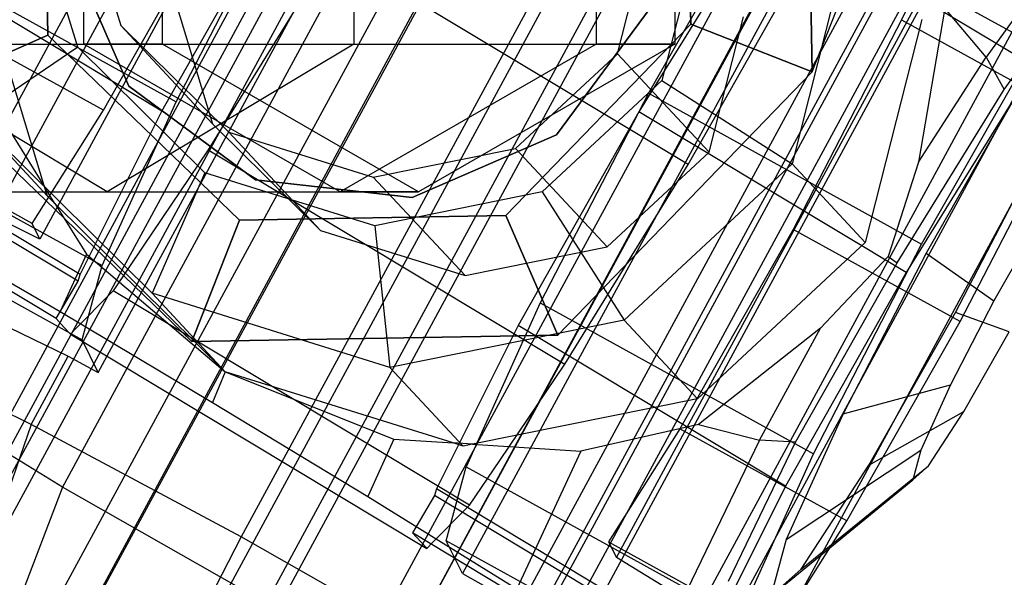
# Model space of a CAD drawing. Extents: x -5809 to 3983, y -5080 to 3884.
# Drawn here: x -3190 to -3162, y 1179 to 1195 of the extents above; entities that cross this region are included whole.
import ezdxf

# ---------------------------------------------------------------- set-up
doc = ezdxf.new("R2010")
doc.units = 0

msp = doc.modelspace()

# ---------------------------------------------------------------- linework, layer by layer
at = {"color": 0}
for p, q in [((-2557.675987, 2352.822361, 1080), (-3259.559488, 1054.782801, 1080)), ((-2553.937524, 2350.800878, 1087.361216), (-3255.821025, 1052.761318, 1087.361216)), ((-2553.937524, 2350.800878, 1072.638784), (-3255.821025, 1052.761318, 1072.638784)), ((-2546.460599, 2346.757911, 1087.361216), (-3248.344099, 1048.718351, 1087.361216)), ((-2546.460599, 2346.757911, 1072.638784), (-3248.344099, 1048.718351, 1072.638784)), ((-2542.722136, 2344.736428, 1080), (-3244.605636, 1046.696868, 1080)), ((-3167.203558, 1193.728692, 593.64627), (-3144.755358, 1250.716768, 590.64627)), ((-3196.877156, 1171.659642, 1080.485113), (-3169.272597, 1222.599392, 1080.510001)), ((-3196.040944, 1171.426586, 1076.747302), (-3168.436385, 1222.366336, 1076.77219)), ((-3195.727078, 1170.795211, 1084.053916), (-3168.122519, 1221.734962, 1084.078804)), ((-3193.442502, 1170.158491, 1073.842026), (-3165.837943, 1221.098241, 1073.866914)), ((-3192.89887, 1169.064918, 1086.497453), (-3165.294311, 1220.004669, 1086.522341)), ((-3189.778082, 1168.195142, 1072.547752), (-3162.173523, 1219.134893, 1072.57264)), ((-3161.54579, 1217.872143, 1087.185869), (-3189.150349, 1166.932393, 1087.160981)), ((-3186.029561, 1166.062617, 1073.211279), (-3158.425002, 1217.002367, 1073.236167)), ((-3185.485929, 1164.969044, 1085.866707), (-3157.88137, 1215.908795, 1085.891594)), ((-3183.201354, 1164.332324, 1075.654816), (-3155.596795, 1215.272074, 1075.679704)), ((-3182.887487, 1163.700949, 1082.961431), (-3155.282928, 1214.6407, 1082.986319)), ((-3182.051275, 1163.467894, 1079.223619), (-3154.446716, 1214.407644, 1079.248507)), ((-3193.409235, 1184.641473, 1086.777016), (-3178.545241, 1212.070569, 1086.790417)), ((-3173.887017, 1209.220674, 1090.815066), (-3188.751011, 1181.791578, 1090.801665)), ((-3191.59042, 1189.99167, 1074.744698), (-3181.397968, 1208.800193, 1074.753887)), ((-3179.206145, 1207.730537, 1072.303245), (-3189.398597, 1188.922014, 1072.294056)), ((-3168.746895, 1207.788102, 1067.839087), (-3183.610889, 1180.359006, 1067.825686)), ((-3182.576977, 1178.279184, 1091.894533), (-3167.712983, 1205.70828, 1091.907934)), ((-3167.203558, 1193.728692, 578.64627), (-3167.387224, 1204.250884, 578.64627)), ((-3167.387224, 1204.250884, 583.923552), (-3167.203558, 1193.728692, 593.64627)), ((-3167.387224, 1204.250884, 603.368988), (-3167.203558, 1193.728692, 593.64627)), ((-3167.203558, 1193.728692, 608.64627), (-3167.387224, 1204.250884, 608.64627)), ((-3188.135225, 1194.529394, 999.992578), (-3188.135225, 1203.029394, 999.992578)), ((-3185.878437, 1194.529394, 546.98551), (-3185.878437, 1203.029394, 546.98551)), ((-3184.699854, 1190.667771, 1069.656579), (-3178.004529, 1203.022911, 1069.662615)), ((-3180.374993, 1203.029394, 488.468758), (-3180.374993, 1194.529394, 488.468758)), ((-3173.41288, 1203.029394, 1000.043171), (-3173.41288, 1194.529394, 1000.043171)), ((-3171.151963, 1203.029394, 545.834698), (-3171.151963, 1194.529394, 545.834698)), ((-3170.692624, 1195.103072, 623.64627), (-3170.826199, 1202.755575, 623.64627)), ((-3170.826199, 1202.755575, 563.64627), (-3170.692624, 1195.103072, 563.64627)), ((-3189.300976, 1202.433096, 623.64627), (-3189.167401, 1194.780593, 623.64627)), ((-3189.167401, 1194.780593, 563.64627), (-3189.300976, 1202.433096, 563.64627)), ((-3161.677468, 1202.474529, 1089.776189), (-3176.541461, 1175.045433, 1089.762788)), ((-3157.397681, 1200.385902, 1084.991029), (-3172.261675, 1172.956806, 1084.977627)), ((-3188.311862, 1194.439625, 995.084003), (-3189.751346, 1199.169527, 995.440254)), ((-3188.2971, 1199.086625, 995.355889), (-3187.073539, 1195.066208, 995.053076)), ((-3185.482553, 1192.869086, 1047.652576), (-3182.371617, 1198.896023, 1045.927976)), ((-3168.646941, 1198.842003, 1046.767853), (-3171.906289, 1193.113612, 1045.03751)), ((-3168.646941, 1198.842003, 1046.767853), (-3160.797945, 1194.505195, 1046.100004)), ((-3162.860018, 1199.025606, 1065.679299), (-3164.635203, 1195.225632, 1068.841241)), ((-3185.896442, 1192.602658, 1047.313481), (-3182.424492, 1198.741408, 1045.714439)), ((-3172.828494, 1179.766531, 1070.884151), (-3162.636042, 1198.575054, 1070.89334)), ((-3187.575589, 1192.625788, 1070.245402), (-3184.316242, 1198.354178, 1071.975746)), ((-3168.516278, 1198.512424, 1046.710153), (-3172.180456, 1192.580018, 1044.792867)), ((-3160.833251, 1193.891381, 1046.018974), (-3168.516278, 1198.512424, 1046.710153)), ((-3172.800181, 1194.25253, 994.225046), (-3171.815646, 1198.147071, 994.399762)), ((-3170.3614, 1198.064169, 994.315398), (-3171.519677, 1193.482357, 994.109849)), ((-3159.533264, 1197.875489, 1045.476875), (-3162.202314, 1194.151066, 1040.141346)), ((-3186.844621, 1193.321081, 623.64627), (-3188.650689, 1197.474752, 623.64627)), ((-3188.650689, 1197.474752, 563.64627), (-3186.844621, 1193.321081, 563.64627)), ((-3166.159423, 1197.495317, 1000.016994), (-3167.78101, 1191.080779, 999.729226)), ((-3185.896442, 1192.602658, 1047.313481), (-3193.579469, 1197.2237, 1048.00466)), ((-3193.331549, 1197.205894, 1048.320426), (-3185.482553, 1192.869086, 1047.652576)), ((-3181.012829, 1197.226078, 1071.537343), (-3184.558808, 1191.48504, 1069.681905)), ((-3170.768793, 1191.064688, 1070.615771), (-3181.012829, 1197.226078, 1071.537343)), ((-3167.5392, 1197.2405, 1068.772149), (-3174.234526, 1184.88536, 1068.766113)), ((-3170.768793, 1191.064688, 1070.615771), (-3167.408841, 1197.005414, 1069.068311)), ((-3160.250408, 1197.115527, 1072.954499), (-3170.44286, 1178.307003, 1072.94531)), ((-3189.26307, 1190.419709, 1039.635266), (-3191.199424, 1196.782244, 1040.114485)), ((-3161.682527, 1193.227156, 1040.883723), (-3159.220817, 1196.653222, 1045.864389)), ((-3185.658911, 1196.254697, 1043.615086), (-3184.43535, 1192.23428, 1043.312273)), ((-3171.855646, 1195.561198, 563.64627), (-3174.549797, 1191.920263, 563.64627)), ((-3174.549797, 1191.920263, 623.64627), (-3171.855646, 1195.561198, 623.64627)), ((-3158.35616, 1195.691759, 1078.832528), (-3168.548613, 1176.883236, 1078.823338)), ((-3163.39152, 1195.565649, 1038.522916), (-3164.142014, 1191.135255, 1038.303961)), ((-3162.202314, 1194.151066, 1040.141346), (-3163.39152, 1195.565649, 1038.522916)), ((-3187.575589, 1192.625788, 1070.245402), (-3192.372198, 1195.276059, 1070.653533)), ((-3170.161992, 1191.420602, 1042.484242), (-3169.177457, 1195.315143, 1042.658958)), ((-3164.635203, 1195.225632, 1068.841241), (-3167.746139, 1189.198695, 1070.565841)), ((-3164.0535, 1195.234743, 1038.539686), (-3165.675087, 1188.820205, 1038.251918)), ((-3164.635203, 1195.225632, 1068.841241), (-3159.838595, 1192.57536, 1068.433111)), ((-3187.073539, 1195.066208, 995.053076), (-3183.969734, 1191.997182, 994.703305)), ((-3184.43535, 1192.23428, 1043.312273), (-3187.073539, 1195.066208, 995.053076)), ((-3176.009309, 1189.597483, 623.64627), (-3170.692624, 1195.103072, 623.64627)), ((-3170.692624, 1195.103072, 563.64627), (-3176.009309, 1189.597483, 563.64627)), ((-3167.203558, 1193.728692, 578.64627), (-3170.692624, 1195.103072, 563.64627)), ((-3170.692624, 1195.103072, 623.64627), (-3167.203558, 1193.728692, 608.64627)), ((-3192.606376, 1193.285284, 578.64627), (-3189.167401, 1194.780593, 563.64627)), ((-3189.167401, 1194.780593, 623.64627), (-3192.606376, 1193.285284, 608.64627)), ((-3189.167401, 1194.780593, 623.64627), (-3183.661812, 1189.463908, 623.64627)), ((-3183.661812, 1189.463908, 563.64627), (-3189.167401, 1194.780593, 563.64627)), ((-3206.70232, 1194.529394, 436.073424), (-3180.374993, 1194.529394, 488.468758)), ((-3194.550126, 1194.529394, 493.048835), (-3185.878437, 1194.529394, 546.98551)), ((-3187.46256, 1190.279394, 490.758797), (-3194.550126, 1194.529394, 493.048835)), ((-3188.311862, 1194.439625, 995.084003), (-3191.29007, 1192.420954, 1001.093042)), ((-3184.660327, 1190.829006, 994.672507), (-3188.311862, 1194.439625, 995.084003)), ((-3185.878437, 1194.529394, 546.98551), (-3188.135225, 1194.529394, 999.992578)), ((-3180.774052, 1190.279394, 1000.017874), (-3188.135225, 1194.529394, 999.992578)), ((-3180.374993, 1194.529394, 488.468758), (-3187.46256, 1190.279394, 490.758797)), ((-3178.5152, 1190.279394, 546.410104), (-3185.878437, 1194.529394, 546.98551)), ((-3173.41288, 1194.529394, 1000.043171), (-3180.774052, 1190.279394, 1000.017874)), ((-3180.374993, 1194.529394, 488.468758), (-3171.151963, 1194.529394, 545.834698)), ((-3171.151963, 1194.529394, 545.834698), (-3178.5152, 1190.279394, 546.410104)), ((-3171.151963, 1194.529394, 545.834698), (-3173.41288, 1194.529394, 1000.043171)), ((-3164.057293, 1188.776805, 1044.36966), (-3160.797945, 1194.505195, 1046.100004)), ((-3175.729007, 1191.527405, 994.225241), (-3172.800181, 1194.25253, 994.225046)), ((-3170.161992, 1191.420602, 1042.484242), (-3172.800181, 1194.25253, 994.225046)), ((-3164.142014, 1191.135255, 1038.303961), (-3162.202314, 1194.151066, 1040.141346)), ((-3162.202314, 1194.151066, 1040.141346), (-3161.682527, 1193.227156, 1040.883723)), ((-3160.833251, 1193.891381, 1046.018974), (-3164.497429, 1187.958975, 1044.101689)), ((-3171.519677, 1193.482357, 994.109849), (-3174.965354, 1190.276327, 994.110079)), ((-3167.203558, 1193.728692, 608.64627), (-3174.514, 1186.158508, 608.64627)), ((-3174.514, 1186.158508, 578.64627), (-3167.203558, 1193.728692, 578.64627)), ((-3171.519677, 1193.482357, 994.109849), (-3167.78101, 1191.080779, 999.729226)), ((-3167.203558, 1193.728692, 593.64627), (-3167.203558, 1193.728692, 578.64627)), ((-3167.203558, 1193.728692, 593.64627), (-3167.203558, 1193.728692, 608.64627)), ((-3185.036192, 1185.974843, 608.64627), (-3192.606376, 1193.285284, 608.64627)), ((-3192.606376, 1193.285284, 578.64627), (-3185.036192, 1185.974843, 578.64627)), ((-3183.203686, 1190.62693, 623.64627), (-3186.844621, 1193.321081, 623.64627)), ((-3186.844621, 1193.321081, 563.64627), (-3183.203686, 1190.62693, 563.64627)), ((-3186.844621, 1193.321081, 563.64627), (-3186.844621, 1193.321081, 623.64627)), ((-3164.761416, 1188.242349, 1039.27269), (-3161.682527, 1193.227156, 1040.883723)), ((-3190.92353, 1193.090554, 1039.882768), (-3189.26307, 1190.419709, 1039.635266)), ((-3171.906289, 1193.113612, 1045.03751), (-3175.017224, 1187.086676, 1046.76211)), ((-3171.906289, 1193.113612, 1045.03751), (-3164.057293, 1188.776805, 1044.36966)), ((-3161.429221, 1192.908593, 1048.704863), (-3163.928054, 1188.516827, 1047.378266)), ((-3189.622574, 1189.372566, 1067.080014), (-3187.575589, 1192.625788, 1070.245402)), ((-3188.245859, 1187.902437, 1052.00039), (-3185.896442, 1192.602658, 1047.313481)), ((-3187.611503, 1188.158516, 1052.370015), (-3185.482553, 1192.869086, 1047.652576)), ((-3195.460499, 1192.495324, 1053.037864), (-3187.611503, 1188.158516, 1052.370015)), ((-3186.17792, 1187.366088, 1000.516948), (-3191.29007, 1192.420954, 1001.093042)), ((-3191.29007, 1192.420954, 1001.093042), (-3189.184147, 1190.16038, 1039.615733)), ((-3172.180456, 1192.580018, 1044.792867), (-3175.652406, 1186.441268, 1046.39191)), ((-3164.497429, 1187.958975, 1044.101689), (-3172.180456, 1192.580018, 1044.792867)), ((-3162.94953, 1186.548424, 1070.157711), (-3159.838595, 1192.57536, 1068.433111)), ((-3188.245859, 1187.902437, 1052.00039), (-3195.41138, 1192.21222, 1052.645013)), ((-3184.43535, 1192.23428, 1043.312273), (-3181.331545, 1189.165254, 1042.962501)), ((-3188.303668, 1187.708669, 1052.631253), (-3195.449516, 1192.006619, 1053.274106)), ((-3189.622574, 1189.372566, 1067.080014), (-3194.419183, 1192.022838, 1067.488145)), ((-3183.969734, 1191.997182, 994.703305), (-3179.817347, 1190.70189, 994.400296)), ((-3181.331545, 1189.165254, 1042.962501), (-3183.969734, 1191.997182, 994.703305)), ((-3174.549797, 1191.920263, 623.64627), (-3178.703467, 1190.114195, 623.64627)), ((-3178.703467, 1190.114195, 563.64627), (-3174.549797, 1191.920263, 563.64627)), ((-3174.549797, 1191.920263, 563.64627), (-3174.549797, 1191.920263, 623.64627)), ((-3184.558808, 1191.48504, 1069.681905), (-3186.427243, 1188.716976, 1067.008238)), ((-3184.558808, 1191.48504, 1069.681905), (-3174.314772, 1185.32365, 1068.760333)), ((-3179.817347, 1190.70189, 994.400296), (-3175.729007, 1191.527405, 994.225241)), ((-3173.090818, 1188.695477, 1042.484437), (-3175.729007, 1191.527405, 994.225241)), ((-3173.090818, 1188.695477, 1042.484437), (-3170.161992, 1191.420602, 1042.484242)), ((-3163.078769, 1186.808401, 1067.149105), (-3160.693719, 1191.429053, 1065.826911)), ((-3174.314772, 1185.32365, 1068.760333), (-3170.768793, 1191.064688, 1070.615771)), ((-3167.78101, 1191.080779, 999.729226), (-3172.604958, 1186.592338, 999.729548)), ((-3167.78101, 1191.080779, 999.729226), (-3165.675087, 1188.820205, 1038.251918)), ((-3164.142014, 1191.135255, 1038.303961), (-3165.015548, 1188.423518, 1038.192585)), ((-3186.448418, 1187.441079, 1069.655003), (-3184.699854, 1190.667771, 1069.656579)), ((-3184.660327, 1190.829006, 994.672507), (-3186.17792, 1187.366088, 1000.516948)), ((-3179.775166, 1189.305133, 994.316026), (-3184.660327, 1190.829006, 994.672507)), ((-3178.703467, 1190.114195, 623.64627), (-3183.203686, 1190.62693, 623.64627)), ((-3183.203686, 1190.62693, 563.64627), (-3178.703467, 1190.114195, 563.64627)), ((-3183.203686, 1190.62693, 563.64627), (-3183.203686, 1190.62693, 623.64627)), ((-3177.179158, 1187.869962, 1042.659492), (-3179.817347, 1190.70189, 994.400296)), ((-3189.184147, 1190.16038, 1039.615733), (-3189.26307, 1190.419709, 1039.635266)), ((-3188.970527, 1189.949154, 1039.59166), (-3189.26307, 1190.419709, 1039.635266)), ((-3212.769849, 1190.279394, 440.393488), (-3187.46256, 1190.279394, 490.758797)), ((-3188.937008, 1186.637339, 1052.603008), (-3194.688714, 1190.096767, 1053.120442)), ((-3188.970527, 1189.949154, 1039.59166), (-3189.184147, 1190.16038, 1039.615733)), ((-3187.46256, 1190.279394, 490.758797), (-3178.5152, 1190.279394, 546.410104)), ((-3178.5152, 1190.279394, 546.410104), (-3180.774052, 1190.279394, 1000.017874)), ((-3174.965354, 1190.276327, 994.110079), (-3179.775166, 1189.305133, 994.316026)), ((-3178.703467, 1190.114195, 563.64627), (-3178.703467, 1190.114195, 623.64627)), ((-3174.965354, 1190.276327, 994.110079), (-3172.604958, 1186.592338, 999.729548)), ((-3189.398597, 1188.922014, 1072.294056), (-3191.59042, 1189.99167, 1074.744698)), ((-3184.071997, 1185.105514, 1039.039639), (-3188.970527, 1189.949154, 1039.59166)), ((-3188.970527, 1189.949154, 1039.59166), (-3188.062323, 1188.488311, 1039.456287)), ((-3183.661812, 1189.463908, 623.64627), (-3176.009309, 1189.597483, 623.64627)), ((-3176.009309, 1189.597483, 563.64627), (-3183.661812, 1189.463908, 563.64627)), ((-3174.514, 1186.158508, 578.64627), (-3176.009309, 1189.597483, 563.64627)), ((-3176.009309, 1189.597483, 623.64627), (-3174.514, 1186.158508, 608.64627)), ((-3189.398597, 1188.922014, 1072.294056), (-3189.622574, 1189.372566, 1067.080014)), ((-3185.036192, 1185.974843, 578.64627), (-3183.661812, 1189.463908, 563.64627)), ((-3183.661812, 1189.463908, 623.64627), (-3185.036192, 1185.974843, 608.64627)), ((-3179.775166, 1189.305133, 994.316026), (-3179.338694, 1185.232666, 1000.017874)), ((-3160.677004, 1189.435911, 1052.649802), (-3161.980743, 1187.144555, 1051.957664)), ((-3192.760826, 1189.13032, 1045.426005), (-3188.815657, 1186.838921, 1041.898116)), ((-3181.331545, 1189.165254, 1042.962501), (-3177.179158, 1187.869962, 1042.659492)), ((-3167.746139, 1189.198695, 1070.565841), (-3171.005486, 1183.470305, 1068.835498)), ((-3162.94953, 1186.548424, 1070.157711), (-3167.746139, 1189.198695, 1070.565841)), ((-3186.427243, 1188.716976, 1067.008238), (-3187.294387, 1187.432313, 1065.767384)), ((-3177.179158, 1187.869962, 1042.659492), (-3173.090818, 1188.695477, 1042.484437)), ((-3165.675087, 1188.820205, 1038.251918), (-3170.499035, 1184.331763, 1038.25224)), ((-3167.168228, 1182.749868, 1046.09426), (-3164.057293, 1188.776805, 1044.36966)), ((-3188.062323, 1188.488311, 1039.456287), (-3188.815657, 1186.838921, 1041.898116)), ((-3188.062323, 1188.488311, 1039.456287), (-3184.071997, 1185.105514, 1039.039639)), ((-3165.015548, 1188.423518, 1038.192585), (-3166.965486, 1186.359196, 1038.178045)), ((-3163.928054, 1188.516827, 1047.378266), (-3166.313104, 1183.896175, 1048.70046)), ((-3165.015548, 1188.423518, 1038.192585), (-3164.761416, 1188.242349, 1039.27269)), ((-3163.928054, 1188.516827, 1047.378266), (-3161.980743, 1187.144555, 1051.957664)), ((-3188.188019, 1186.026505, 1058.816258), (-3187.611503, 1188.158516, 1052.370015)), ((-3167.678783, 1183.084157, 1040.616313), (-3164.761416, 1188.242349, 1039.27269)), ((-3188.303668, 1187.708669, 1052.631253), (-3188.245859, 1187.902437, 1052.00039)), ((-3164.497429, 1187.958975, 1044.101689), (-3167.969379, 1181.820225, 1045.700731)), ((-3191.240406, 1187.713042, 1059.075977), (-3188.188019, 1186.026505, 1058.816258)), ((-3188.937008, 1186.637339, 1052.603008), (-3188.303668, 1187.708669, 1052.631253)), ((-3187.380938, 1187.344628, 1065.375984), (-3188.35619, 1186.356605, 1060.965704)), ((-3187.722474, 1185.090014, 1069.653854), (-3186.448418, 1187.441079, 1069.655003)), ((-3187.294387, 1187.432313, 1065.767384), (-3187.380938, 1187.344628, 1065.375984)), ((-3177.05035, 1181.270923, 1064.845812), (-3187.294387, 1187.432313, 1065.767384)), ((-3179.338694, 1185.232666, 1000.017874), (-3186.17792, 1187.366088, 1000.516948)), ((-3186.17792, 1187.366088, 1000.516948), (-3184.071997, 1185.105514, 1039.039639)), ((-3175.017224, 1187.086676, 1046.76211), (-3177.146175, 1182.376105, 1051.479549)), ((-3175.017224, 1187.086676, 1046.76211), (-3167.168228, 1182.749868, 1046.09426)), ((-3161.980743, 1187.144555, 1051.957664), (-3163.225117, 1184.73378, 1052.647504)), ((-3188.815657, 1186.838921, 1041.898116), (-3184.439824, 1184.227364, 1040.712413)), ((-3165.577602, 1182.416635, 1065.822508), (-3163.078769, 1186.808401, 1067.149105)), ((-3161.537637, 1186.253203, 1062.272885), (-3163.078769, 1186.808401, 1067.149105)), ((-3190.672654, 1186.570949, 1072.292907), (-3188.584691, 1185.551978, 1069.958389)), ((-3188.699387, 1186.382268, 1056.949701), (-3188.937008, 1186.637339, 1052.603008)), ((-3188.526653, 1186.196849, 1060.109451), (-3188.699387, 1186.382268, 1056.949701)), ((-3172.604958, 1186.592338, 999.729548), (-3179.338694, 1185.232666, 1000.017874)), ((-3175.652406, 1186.441268, 1046.39191), (-3178.001823, 1181.741047, 1051.078818)), ((-3167.969379, 1181.820225, 1045.700731), (-3175.652406, 1186.441268, 1046.39191)), ((-3172.604958, 1186.592338, 999.729548), (-3170.499035, 1184.331763, 1038.25224)), ((-3166.208877, 1180.820033, 1068.427367), (-3162.94953, 1186.548424, 1070.157711)), ((-3188.520452, 1186.190192, 1060.222881), (-3188.526653, 1186.196849, 1060.109451)), ((-3188.35619, 1186.356605, 1060.965704), (-3188.520452, 1186.190192, 1060.222881)), ((-3188.520452, 1186.190192, 1060.222881), (-3178.276416, 1180.028802, 1059.30131)), ((-3174.514, 1186.158508, 608.64627), (-3185.036192, 1185.974843, 608.64627)), ((-3185.036192, 1185.974843, 578.64627), (-3174.514, 1186.158508, 578.64627)), ((-3174.514, 1186.158508, 608.64627), (-3174.514, 1186.158508, 578.64627)), ((-3166.965486, 1186.359196, 1038.178045), (-3170.472952, 1183.587014, 1038.207111)), ((-3168.713287, 1183.137394, 1039.850981), (-3166.965486, 1186.359196, 1038.178045)), ((-3162.841376, 1183.961847, 1061.580747), (-3161.537637, 1186.253203, 1062.272885)), ((-3187.722474, 1185.090014, 1069.653854), (-3188.188019, 1186.026505, 1058.816258)), ((-3185.036192, 1185.974843, 608.64627), (-3185.036192, 1185.974843, 578.64627)), ((-3189.646404, 1183.592757, 1069.957432), (-3193.926191, 1185.681384, 1074.742592)), ((-3189.646404, 1183.592757, 1069.957432), (-3188.584691, 1185.551978, 1069.958389)), ((-3188.584691, 1185.551978, 1069.958389), (-3187.722474, 1185.090014, 1069.653854)), ((-3176.183207, 1182.555586, 1066.086666), (-3174.314772, 1185.32365, 1068.760333)), ((-3184.071997, 1185.105514, 1039.039639), (-3184.439824, 1184.227364, 1040.712413)), ((-3177.51856, 1183.061241, 1038.561421), (-3184.071997, 1185.105514, 1039.039639)), ((-3184.071997, 1185.105514, 1039.039639), (-3179.224485, 1183.172694, 1038.661219)), ((-3179.338694, 1185.232666, 1000.017874), (-3177.232771, 1182.972092, 1038.540566)), ((-3174.234526, 1184.88536, 1068.766113), (-3175.983089, 1181.658669, 1068.764536)), ((-3166.313104, 1183.896175, 1048.70046), (-3163.225117, 1184.73378, 1052.647504)), ((-3163.225117, 1184.73378, 1052.647504), (-3164.076697, 1182.849552, 1054.53448)), ((-3188.751011, 1181.791578, 1090.801665), (-3193.409235, 1184.641473, 1086.777016)), ((-3184.439824, 1184.227364, 1040.712413), (-3179.977818, 1181.523304, 1041.103048)), ((-3170.499035, 1184.331763, 1038.25224), (-3176.969062, 1183.02534, 1038.529275)), ((-3166.313104, 1183.896175, 1048.70046), (-3167.9453, 1180.284738, 1052.317162)), ((-3165.577602, 1182.416635, 1065.822508), (-3162.841376, 1183.961847, 1061.580747)), ((-3163.855144, 1182.403876, 1059.69209), (-3162.841376, 1183.961847, 1061.580747)), ((-3189.646404, 1183.592757, 1069.957432), (-3194.144553, 1170.616384, 1072.781025)), ((-3183.610889, 1180.359006, 1067.825686), (-3189.646404, 1183.592757, 1069.957432)), ((-3170.472952, 1183.587014, 1038.207111), (-3173.850136, 1182.82157, 1038.346815)), ((-3170.472952, 1183.587014, 1038.207111), (-3168.713287, 1183.137394, 1039.850981)), ((-3171.005486, 1183.470305, 1068.835498), (-3173.052471, 1180.217083, 1065.67011)), ((-3166.208877, 1180.820033, 1068.427367), (-3171.005486, 1183.470305, 1068.835498)), ((-3179.224485, 1183.172694, 1038.661219), (-3179.977818, 1181.523304, 1041.103048)), ((-3179.224485, 1183.172694, 1038.661219), (-3177.51856, 1183.061241, 1038.561421)), ((-3177.232771, 1182.972092, 1038.540566), (-3177.51856, 1183.061241, 1038.561421)), ((-3176.969062, 1183.02534, 1038.529275), (-3177.51856, 1183.061241, 1038.561421)), ((-3176.969062, 1183.02534, 1038.529275), (-3177.232771, 1182.972092, 1038.540566)), ((-3176.969062, 1183.02534, 1038.529275), (-3173.850136, 1182.82157, 1038.346815)), ((-3168.713287, 1183.137394, 1039.850981), (-3170.810601, 1178.799249, 1044.973949)), ((-3169.606637, 1179.085032, 1045.401221), (-3167.678783, 1183.084157, 1040.616313)), ((-3167.678783, 1183.084157, 1040.616313), (-3168.713287, 1183.137394, 1039.850981)), ((-3173.850136, 1182.82157, 1038.346815), (-3175.687432, 1178.861337, 1043.890052)), ((-3169.297179, 1178.039297, 1050.811699), (-3167.168228, 1182.749868, 1046.09426)), ((-3167.9453, 1180.284738, 1052.317162), (-3164.076697, 1182.849552, 1054.53448)), ((-3164.076697, 1182.849552, 1054.53448), (-3164.307303, 1181.996748, 1057.112977)), ((-3177.05035, 1181.270923, 1064.845812), (-3176.183207, 1182.555586, 1066.086666)), ((-3167.520657, 1179.430525, 1062.202582), (-3165.577602, 1182.416635, 1065.822508)), ((-3177.72269, 1180.244095, 1057.925792), (-3177.146175, 1182.376105, 1051.479549)), ((-3177.146175, 1182.376105, 1051.479549), (-3169.297179, 1178.039297, 1050.811699)), ((-3167.520657, 1179.430525, 1062.202582), (-3163.855144, 1182.403876, 1059.69209)), ((-3164.307303, 1181.996748, 1057.112977), (-3163.855144, 1182.403876, 1059.69209)), ((-3168.387295, 1178.650197, 1057.259282), (-3164.307303, 1181.996748, 1057.112977)), ((-3188.751011, 1181.791578, 1090.801665), (-3193.504985, 1169.329827, 1087.669763)), ((-3182.576977, 1178.279184, 1091.894533), (-3188.751011, 1181.791578, 1090.801665)), ((-3178.001823, 1181.741047, 1051.078818), (-3178.059632, 1181.547279, 1051.709681)), ((-3170.836302, 1177.431265, 1050.434195), (-3178.001823, 1181.741047, 1051.078818)), ((-3175.983089, 1181.658669, 1068.764536), (-3177.257146, 1179.307603, 1068.763388)), ((-3167.969379, 1181.820225, 1045.700731), (-3169.895063, 1177.967721, 1049.542323)), ((-3179.977818, 1181.523304, 1041.103048), (-3175.687432, 1178.861337, 1043.890052)), ((-3178.059632, 1181.547279, 1051.709681), (-3178.692972, 1180.475949, 1051.681436)), ((-3170.913783, 1177.249329, 1051.066828), (-3178.059632, 1181.547279, 1051.709681)), ((-3178.112154, 1180.195215, 1060.044132), (-3177.136902, 1181.183238, 1064.454412)), ((-3177.136902, 1181.183238, 1064.454412), (-3177.05035, 1181.270923, 1064.845812)), ((-3168.255862, 1177.566812, 1065.261979), (-3166.208877, 1180.820033, 1068.427367)), ((-3172.941266, 1177.016521, 1051.164003), (-3178.692972, 1180.475949, 1051.681436)), ((-3178.692972, 1180.475949, 1051.681436), (-3178.455351, 1180.220878, 1056.028129)), ((-3183.610889, 1180.359006, 1067.825686), (-3189.83347, 1168.306561, 1071.25835)), ((-3177.436855, 1176.846611, 1068.918555), (-3183.610889, 1180.359006, 1067.825686)), ((-3178.455351, 1180.220878, 1056.028129), (-3178.282617, 1180.035459, 1059.18788)), ((-3178.276416, 1180.028802, 1059.30131), (-3178.112154, 1180.195215, 1060.044132)), ((-3174.670303, 1178.557559, 1057.666072), (-3177.72269, 1180.244095, 1057.925792)), ((-3177.257146, 1179.307603, 1068.763388), (-3177.72269, 1180.244095, 1057.925792)), ((-3173.052471, 1180.217083, 1065.67011), (-3168.255862, 1177.566812, 1065.261979)), ((-3173.052471, 1180.217083, 1065.67011), (-3172.828494, 1179.766531, 1070.884151)), ((-3167.9453, 1180.284738, 1052.317162), (-3168.387295, 1178.650197, 1057.259282)), ((-3178.282617, 1180.035459, 1059.18788), (-3178.276416, 1180.028802, 1059.30131)), ((-3170.44286, 1178.307003, 1072.94531), (-3172.828494, 1179.766531, 1070.884151)), ((-3177.257146, 1179.307603, 1068.763388), (-3176.375141, 1178.805833, 1068.919512)), ((-3168.387295, 1178.650197, 1057.259282), (-3167.520657, 1179.430525, 1062.202582))]:
    msp.add_line(p, q, dxfattribs=at)

doc.saveas('drawing.dxf')
